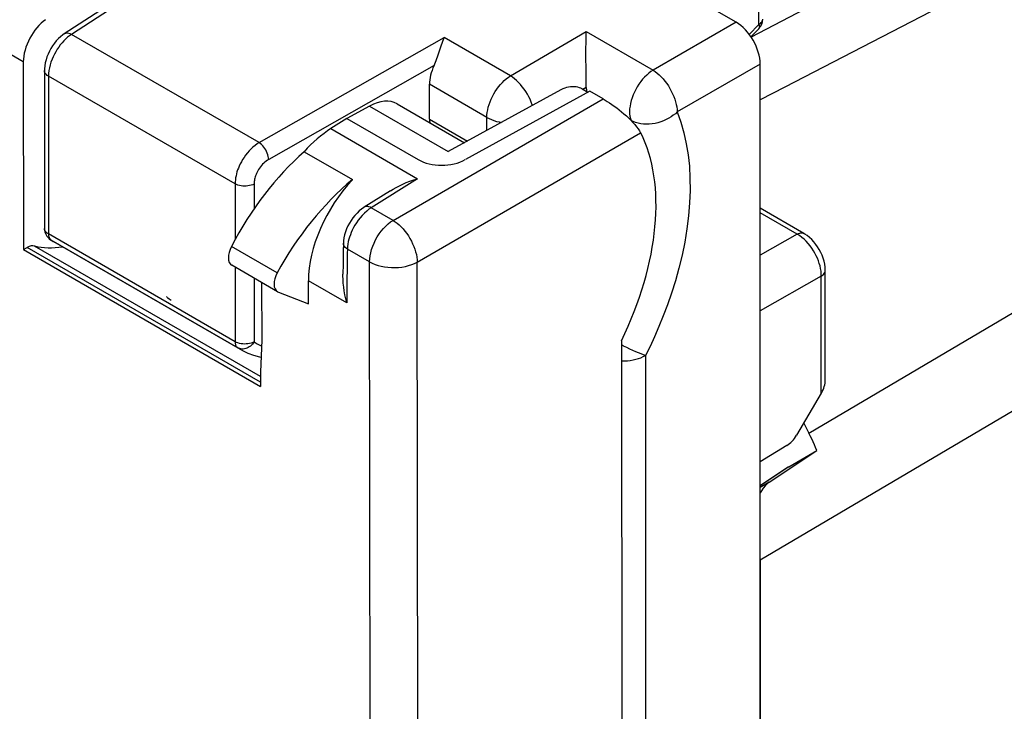
# Model space of a CAD drawing. Units: millimetres. Extents: x 164.8 to 226.8, y 185.9 to 255.4.
# Drawn here: x 190.5 to 204.9, y 221.6 to 231.7 of the extents above; entities that cross this region are included whole.
import ezdxf

# ---------------------------------------------------------------- set-up
doc = ezdxf.new("R2010")
doc.units = ezdxf.units.MM
doc.header["$LTSCALE"] = 30.734
doc.layers.get('0').update_dxf_attribs({"linetype": 'CONTINUOUS'})
for name, color, linetype in [('ASSI', 7, 'CONTINUOUS'), ('COPY_PUBLISH', 7, 'CONTINUOUS'), ('DRAFT', 7, 'CONTINUOUS'), ('RACCORDO', 7, 'CONTINUOUS')]:
    doc.layers.add(name, color=color, linetype=linetype)

msp = doc.modelspace()

# ---------------------------------------------------------------- linework, layer by layer
at = {"color": 7, "linetype": 'CONTINUOUS'}
msp.add_line((195.272, 230.253), (195.037, 230.105), dxfattribs=at)
msp.add_lwpolyline([(192.697, 227.589), (192.67, 227.607), (192.651, 227.621), (192.639, 227.634), (192.635, 227.645), (192.635, 227.649)], dxfattribs=at)
at = {"layer": 'ASSI', "color": 250, "linetype": 'CONTINUOUS'}
for p, q in [((190.535, 231.081), (170.029, 242.921)), ((195.601, 230.434), (196.754, 229.768)), ((195.947, 228.762), (199.019, 230.54)), ((195.037, 230.105), (196.305, 229.372)), ((196.301, 228.15), (199.57, 230.041)), ((196.305, 229.372), (195.627, 228.947)), ((195.947, 228.762), (195.627, 228.947)), ((194.005, 226.393), (190.591, 228.364)), ((194.004, 226.478), (190.7, 228.386)), ((194.249, 227.994), (193.58, 228.38)), ((195.277, 228.281), (195.275, 228.184)), ((195.278, 228.342), (195.277, 228.281)), ((195.603, 228.155), (195.278, 228.342)), ((195.275, 228.184), (195.273, 228.046)), ((195.643, 186.183), (195.603, 228.155)), ((196.341, 186.178), (196.301, 228.15)), ((195.273, 228.046), (195.271, 227.896)), ((195.27, 227.553), (194.708, 227.877)), ((195.271, 227.896), (195.27, 227.731)), ((195.27, 227.731), (195.27, 227.553))]:
    msp.add_line(p, q, dxfattribs=at)
at = {"layer": 'ASSI', "color": 7, "linetype": 'CONTINUOUS'}
for p, q in [((190.535, 231.081), (190.538, 228.333)), ((198.404, 230.674), (196.754, 229.768)), ((198.825, 230.652), (197.004, 229.651)), ((198.713, 230.686), (198.798, 230.637)), ((199.019, 230.54), (198.825, 230.652)), ((195.601, 230.434), (195.272, 230.253)), ((196.004, 230.467), (196.99, 229.897)), ((195.272, 230.253), (195.037, 230.105)), ((195.272, 230.253), (196.316, 229.651)), ((194.644, 229.766), (195.351, 229.358)), ((195.908, 229.196), (195.525, 228.955)), ((190.975, 228.453), (193.708, 226.875)), ((195.22, 228.429), (195.217, 228.313)), ((190.538, 228.333), (190.591, 228.364)), ((190.538, 228.333), (194.005, 226.331)), ((194.256, 227.717), (193.587, 228.104)), ((194.023, 227.852), (194.024, 227.013)), ((194.708, 227.539), (194.708, 227.877)), ((194.256, 227.717), (194.268, 227.712)), ((194.268, 227.712), (194.708, 227.539)), ((194.024, 227.013), (194.004, 226.541)), ((199.288, 227), (199.325, 187.729)), ((194.004, 226.541), (194.005, 226.331))]:
    msp.add_line(p, q, dxfattribs=at)
for points in [[(198.713, 230.686), (198.694, 230.696), (198.674, 230.703), (198.651, 230.709), (198.626, 230.714), (198.599, 230.716), (198.571, 230.717), (198.543, 230.715), (198.514, 230.711), (198.485, 230.705), (198.458, 230.697), (198.431, 230.686), (198.404, 230.674)], [(199.019, 230.54), (199.049, 230.522), (199.08, 230.503), (199.112, 230.482), (199.147, 230.458), (199.183, 230.433), (199.219, 230.407), (199.255, 230.379), (199.291, 230.351), (199.326, 230.321), (199.361, 230.291), (199.394, 230.26), (199.426, 230.228), (199.457, 230.196), (199.486, 230.164), (199.511, 230.132), (199.534, 230.101), (199.553, 230.071), (199.57, 230.041)], [(195.908, 229.196), (195.946, 229.218), (195.991, 229.244), (196.039, 229.268), (196.089, 229.292), (196.14, 229.314), (196.193, 229.335), (196.248, 229.354), (196.305, 229.372)], [(195.525, 228.955), (195.52, 228.952), (195.485, 228.927), (195.451, 228.899), (195.419, 228.868), (195.388, 228.835), (195.359, 228.799), (195.332, 228.761), (195.307, 228.721), (195.286, 228.68), (195.266, 228.638), (195.25, 228.595), (195.237, 228.551), (195.228, 228.508), (195.222, 228.464), (195.22, 228.429)], [(195.217, 228.313), (195.216, 228.218), (195.214, 228.119), (195.213, 227.975)], [(195.27, 227.553), (195.255, 227.612), (195.242, 227.671), (195.232, 227.729), (195.224, 227.786), (195.218, 227.842), (195.214, 227.896), (195.213, 227.949), (195.213, 227.975)]]:
    msp.add_lwpolyline(points, dxfattribs=at)
at = {"layer": 'ASSI', "color": 250, "linetype": 'CONTINUOUS'}
for points in [[(195.527, 228.868), (195.495, 228.835), (195.465, 228.801), (195.437, 228.765), (195.411, 228.728), (195.388, 228.691), (195.367, 228.655), (195.35, 228.62), (195.335, 228.586), (195.321, 228.552), (195.309, 228.518), (195.299, 228.485), (195.291, 228.451), (195.285, 228.415), (195.28, 228.379), (195.278, 228.342)], [(195.627, 228.947), (195.609, 228.955), (195.592, 228.961), (195.575, 228.965), (195.559, 228.965), (195.544, 228.963), (195.53, 228.958), (195.525, 228.955)], [(195.627, 228.947), (195.593, 228.924), (195.56, 228.897), (195.527, 228.868)], [(195.603, 228.155), (195.605, 228.198), (195.611, 228.243), (195.62, 228.289), (195.633, 228.335), (195.649, 228.382), (195.668, 228.429), (195.691, 228.475), (195.716, 228.52), (195.744, 228.563), (195.774, 228.604), (195.806, 228.642), (195.84, 228.677), (195.875, 228.709), (195.911, 228.738), (195.947, 228.762)], [(195.947, 228.762), (195.977, 228.742), (196.007, 228.72), (196.036, 228.695), (196.065, 228.667), (196.093, 228.636), (196.12, 228.604), (196.146, 228.57), (196.17, 228.534), (196.193, 228.496), (196.214, 228.458), (196.233, 228.419), (196.25, 228.38), (196.264, 228.34), (196.277, 228.301), (196.287, 228.261), (196.294, 228.223), (196.299, 228.186), (196.301, 228.15)], [(195.278, 228.342), (195.261, 228.354), (195.247, 228.367), (195.235, 228.381), (195.227, 228.396), (195.222, 228.411), (195.22, 228.427), (195.22, 228.429)], [(195.603, 228.155), (195.641, 228.135), (195.682, 228.118), (195.726, 228.103), (195.773, 228.091), (195.822, 228.081), (195.872, 228.075), (195.923, 228.071), (195.975, 228.071), (196.026, 228.073), (196.077, 228.079), (196.126, 228.088), (196.174, 228.099), (196.219, 228.114), (196.262, 228.131), (196.301, 228.15)]]:
    msp.add_lwpolyline(points, dxfattribs=at)
at = {"layer": 'ASSI', "color": 7, "linetype": 'CONTINUOUS'}
for centre, major_axis, ratio, start_param, end_param in [((190.87, 231.296), (0.231, 0.444), 0.546393, 0.789116, 2.333733), ((195.597, 229.778), (0.411, 0.687), 0.587307, 0.009046, 0.786861), ((195.065, 228.897), (0.731, 1.31), 0.56718, 0.804285, 1.192906), ((197.255, 227.598), (1.821, 2.99), 0.592224, -1.413948, -0.347856), ((195.136, 227.68), (1.461, 2.62), 0.56718, 1.015156, 1.619422), ((196.669, 229.866), (0.5, 0.012), 0.592912, -2.370567, -0.852131), ((195.86, 227.261), (1.54, 2.575), 0.587307, 1.032639, 1.636905), ((195.787, 228.48), (0.77, 1.287), 0.587307, 1.210389, 2.366384), ((190.58, 228.113), (0.139, 0.266), 0.546393, 0.127304, 0.710576), ((191.742, 230.781), (1.214, 2.329), 0.546393, -3.014288, -2.748533), ((193.71, 228.322), (0.122, 0.218), 0.56718, -4.663763, -3.150029), ((194.384, 227.933), (0.128, 0.215), 0.587307, -4.64628, -3.132546)]:
    msp.add_ellipse(centre, major_axis=major_axis, ratio=ratio, start_param=start_param, end_param=end_param, dxfattribs=at)
at = {"layer": 'COPY_PUBLISH', "color": 7, "linetype": 'CONTINUOUS'}
for p, q in [((200.966, 231.661), (195.952, 234.556)), ((201.319, 188.755), (201.319, 231.049))]:
    msp.add_line(p, q, dxfattribs=at)
msp.add_ellipse((200.966, 231.253), major_axis=(-0.25, 0.433), ratio=0.577727, start_param=-2.3559, end_param=-0.785789, dxfattribs=at)
at = {"layer": 'DRAFT', "color": 7, "linetype": 'CONTINUOUS'}
for p, q in [((194.644, 229.766), (195.351, 229.358)), ((190.538, 228.333), (194.005, 226.331)), ((194.708, 227.539), (194.708, 227.877)), ((194.024, 227.013), (194.004, 226.541)), ((194.004, 226.541), (194.005, 226.331)), ((201.71, 225.467), (201.319, 225.229))]:
    msp.add_line(p, q, dxfattribs=at)
for centre, major_axis, ratio, start_param, end_param in [((195.787, 228.48), (0.77, 1.287), 0.587307, 1.210389, 2.366384), ((201.707, 225.709), (0.148, 0.261), 0.572272, -2.342981, -1.597998)]:
    msp.add_ellipse(centre, major_axis=major_axis, ratio=ratio, start_param=start_param, end_param=end_param, dxfattribs=at)
at = {"layer": 'RACCORDO', "color": 250, "linetype": 'CONTINUOUS'}
for p, q in [((190.535, 231.081), (170.029, 242.921)), ((194.789, 233.792), (191.24, 231.484)), ((203.874, 232.849), (201.186, 231.445)), ((201.3, 231.627), (201.3, 231.996)), ((200.966, 231.661), (199.752, 230.96)), ((201.159, 231.483), (201.3, 231.627)), ((193.985, 229.899), (191.24, 231.484)), ((193.985, 229.899), (196.693, 231.436)), ((197.664, 230.875), (196.693, 231.436)), ((197.664, 230.875), (198.771, 231.526)), ((198.771, 231.526), (199.752, 230.96)), ((196.546, 231.027), (194.126, 229.653)), ((201.319, 231.049), (200.105, 230.348)), ((190.903, 230.873), (190.903, 228.563)), ((193.634, 229.296), (190.903, 230.873)), ((197.319, 230.268), (196.478, 230.754)), ((198.774, 230.708), (198.725, 230.679)), ((195.601, 230.434), (196.754, 229.768)), ((195.947, 228.762), (199.019, 230.54)), ((196.478, 230.244), (197.035, 229.922)), ((197.319, 230.078), (197.319, 230.268)), ((195.037, 230.105), (196.305, 229.372)), ((196.301, 228.15), (199.57, 230.041)), ((193.634, 229.296), (193.634, 228.48)), ((193.912, 229.293), (193.912, 228.93)), ((196.305, 229.372), (195.627, 228.947)), ((195.947, 228.762), (195.627, 228.947)), ((201.862, 228.56), (201.319, 228.873)), ((202.032, 225.648), (207.241, 228.728)), ((193.634, 226.986), (190.903, 228.563)), ((201.862, 228.56), (201.319, 228.252)), ((190.934, 228.479), (190.941, 228.473)), ((190.936, 228.477), (190.974, 228.453)), ((193.673, 226.896), (190.941, 228.473)), ((194.005, 226.393), (190.591, 228.364)), ((194.004, 226.478), (190.7, 228.386)), ((194.249, 227.994), (193.58, 228.38)), ((195.277, 228.281), (195.275, 228.184)), ((195.278, 228.342), (195.277, 228.281)), ((195.603, 228.155), (195.278, 228.342)), ((195.275, 228.184), (195.273, 228.046)), ((195.643, 186.183), (195.603, 228.155)), ((196.341, 186.178), (196.301, 228.15)), ((193.634, 228.077), (193.634, 226.986)), ((195.273, 228.046), (195.271, 227.896)), ((193.912, 227.916), (193.912, 226.983)), ((195.27, 227.553), (194.708, 227.877)), ((195.271, 227.896), (195.27, 227.731)), ((202.214, 227.947), (201.319, 227.439)), ((202.214, 226.233), (202.214, 227.947)), ((195.27, 227.731), (195.27, 227.553)), ((201.319, 223.795), (207.572, 227.487)), ((193.634, 226.986), (193.634, 226.973)), ((193.912, 226.983), (193.957, 226.956)), ((193.673, 226.896), (193.707, 226.875)), ((193.687, 226.889), (193.673, 226.896)), ((193.957, 226.956), (194.004, 226.932)), ((194.004, 226.932), (194.02, 226.925)), ((199.32, 226.922), (199.288, 226.938)), ((199.641, 226.783), (199.641, 187.885)), ((201.739, 225.157), (201.319, 224.878)), ((201.453, 224.93), (201.319, 224.853))]:
    msp.add_line(p, q, dxfattribs=at)
at = {"layer": 'RACCORDO', "color": 7, "linetype": 'CONTINUOUS'}
for p, q in [((194.521, 233.693), (191.135, 231.49)), ((198.771, 231.488), (198.771, 231.526)), ((201.183, 231.449), (201.299, 231.567)), ((198.77, 230.98), (198.769, 231.147)), ((190.535, 231.081), (190.538, 228.333)), ((190.844, 230.955), (190.844, 228.645)), ((198.772, 230.829), (198.77, 230.98)), ((196.478, 230.244), (196.478, 230.754)), ((198.774, 230.708), (198.772, 230.829)), ((198.404, 230.674), (196.754, 229.768)), ((198.713, 230.686), (198.798, 230.637)), ((199.019, 230.54), (198.825, 230.652)), ((195.601, 230.434), (195.272, 230.253)), ((196.004, 230.467), (196.99, 229.897)), ((195.908, 229.196), (195.525, 228.955)), ((201.959, 228.568), (201.319, 228.938)), ((190.936, 228.477), (190.936, 228.477)), ((190.974, 228.453), (190.975, 228.453)), ((195.22, 228.429), (195.217, 228.313)), ((190.538, 228.333), (190.591, 228.364)), ((194.256, 227.717), (193.587, 228.104)), ((202.272, 226.423), (202.272, 228.028)), ((194.256, 227.717), (194.268, 227.712)), ((194.268, 227.712), (194.708, 227.539)), ((199.288, 227), (199.325, 187.729)), ((193.707, 226.875), (193.708, 226.875)), ((202.214, 226.233), (201.852, 225.618)), ((201.956, 225.795), (202.032, 225.648)), ((201.453, 224.93), (202.149, 225.394)), ((201.739, 225.157), (202.149, 225.394)), ((201.721, 225.146), (201.319, 224.879)), ((201.721, 225.146), (201.739, 225.157)), ((201.319, 223.795), (201.319, 196.01))]:
    msp.add_line(p, q, dxfattribs=at)
at = {"layer": 'RACCORDO', "color": 250, "linetype": 'CONTINUOUS'}
for points in [[(204.517, 232.186), (201.68, 230.711), (201.319, 230.524)], [(201.3, 231.627), (201.304, 231.614), (201.306, 231.602), (201.307, 231.592), (201.307, 231.583), (201.304, 231.575), (201.3, 231.568), (201.299, 231.567)], [(201.3, 231.627), (201.313, 231.636), (201.325, 231.645), (201.335, 231.656), (201.343, 231.667), (201.35, 231.678), (201.354, 231.69)], [(201.354, 231.69), (201.356, 231.702), (201.356, 231.707)], [(191.24, 231.484), (191.221, 231.493), (191.202, 231.499), (191.184, 231.502), (191.167, 231.502), (191.152, 231.499), (191.138, 231.492), (191.135, 231.491)], [(191.24, 231.484), (191.211, 231.464), (191.183, 231.442), (191.155, 231.417)], [(191.155, 231.417), (191.128, 231.39), (191.102, 231.362), (191.076, 231.331), (191.053, 231.299), (191.03, 231.265), (191.009, 231.23), (190.989, 231.194), (190.971, 231.157), (190.955, 231.119), (190.94, 231.079), (190.927, 231.038), (190.917, 230.996), (190.909, 230.955), (190.905, 230.913), (190.903, 230.873)], [(190.903, 230.873), (190.886, 230.884), (190.872, 230.896), (190.86, 230.909), (190.852, 230.923), (190.846, 230.938), (190.844, 230.953), (190.844, 230.954)], [(197.319, 230.268), (197.321, 230.304), (197.324, 230.341), (197.331, 230.379), (197.34, 230.418), (197.351, 230.457), (197.365, 230.496), (197.381, 230.535), (197.4, 230.574), (197.42, 230.612), (197.442, 230.649), (197.466, 230.684), (197.491, 230.718), (197.518, 230.75), (197.546, 230.78), (197.574, 230.808), (197.604, 230.833), (197.634, 230.856), (197.664, 230.875)], [(197.987, 230.445), (197.984, 230.455), (197.969, 230.494), (197.952, 230.534), (197.933, 230.572), (197.912, 230.611), (197.889, 230.648), (197.864, 230.683), (197.838, 230.718), (197.811, 230.75), (197.783, 230.78), (197.754, 230.808), (197.724, 230.833), (197.694, 230.856), (197.664, 230.875)], [(199.752, 230.96), (199.72, 230.939), (199.689, 230.915), (199.658, 230.889), (199.628, 230.859), (199.599, 230.827), (199.571, 230.792), (199.545, 230.756), (199.521, 230.718), (199.498, 230.679), (199.478, 230.638), (199.46, 230.598), (199.444, 230.556), (199.431, 230.515), (199.421, 230.474), (199.414, 230.434), (199.409, 230.394), (199.407, 230.356), (199.408, 230.32), (199.413, 230.286), (199.419, 230.254), (199.429, 230.224)], [(199.752, 230.96), (199.782, 230.94), (199.811, 230.917), (199.841, 230.892), (199.87, 230.864), (199.898, 230.833), (199.925, 230.801), (199.951, 230.767), (199.975, 230.731), (199.998, 230.694), (200.018, 230.655), (200.037, 230.616), (200.054, 230.577), (200.069, 230.537), (200.081, 230.498), (200.091, 230.459), (200.098, 230.421), (200.103, 230.383), (200.105, 230.348)], [(200.105, 230.348), (200.078, 230.322), (200.048, 230.299), (200.016, 230.277), (199.982, 230.256), (199.944, 230.236), (199.905, 230.218), (199.865, 230.203), (199.823, 230.19), (199.78, 230.18), (199.738, 230.173), (199.696, 230.169), (199.654, 230.168), (199.612, 230.17), (199.572, 230.175), (199.533, 230.183), (199.496, 230.193), (199.462, 230.207), (199.429, 230.224)], [(200.105, 230.348), (200.158, 230.197), (200.203, 230.043), (200.238, 229.884), (200.265, 229.72), (200.283, 229.553), (200.292, 229.38), (200.293, 229.201), (200.286, 229.016), (200.271, 228.829), (200.247, 228.637), (200.215, 228.443), (200.176, 228.251), (200.13, 228.063), (200.078, 227.877), (200.022, 227.698), (199.963, 227.527), (199.901, 227.363), (199.838, 227.207), (199.773, 227.058), (199.708, 226.917), (199.641, 226.783)], [(197.319, 230.268), (197.351, 230.252), (197.385, 230.236), (197.422, 230.223), (197.46, 230.211), (197.5, 230.202), (197.533, 230.196)], [(193.985, 229.899), (193.955, 229.88), (193.926, 229.858), (193.896, 229.834), (193.868, 229.807), (193.84, 229.779), (193.814, 229.749), (193.789, 229.717), (193.766, 229.684), (193.745, 229.652), (193.726, 229.62), (193.71, 229.588), (193.695, 229.557), (193.683, 229.528), (193.672, 229.499), (193.662, 229.471), (193.654, 229.443), (193.648, 229.415), (193.642, 229.386), (193.638, 229.356), (193.635, 229.326), (193.634, 229.296)], [(194.126, 229.653), (194.124, 229.675), (194.12, 229.698), (194.114, 229.721), (194.105, 229.745), (194.095, 229.769), (194.083, 229.792), (194.069, 229.814), (194.054, 229.835), (194.038, 229.854), (194.021, 229.871), (194.003, 229.886), (193.985, 229.899)], [(194.126, 229.653), (194.107, 229.642), (194.089, 229.629), (194.071, 229.615), (194.054, 229.599), (194.037, 229.582), (194.021, 229.564), (194.006, 229.545), (193.992, 229.525), (193.979, 229.506), (193.968, 229.487), (193.958, 229.468), (193.949, 229.45), (193.941, 229.432), (193.935, 229.415), (193.929, 229.398), (193.924, 229.381), (193.92, 229.364), (193.917, 229.347), (193.914, 229.33), (193.913, 229.312), (193.912, 229.293)], [(193.912, 229.293), (193.892, 229.284), (193.87, 229.276), (193.847, 229.27), (193.823, 229.265), (193.797, 229.263), (193.772, 229.262), (193.746, 229.263), (193.721, 229.266), (193.697, 229.271), (193.674, 229.278), (193.653, 229.286), (193.634, 229.296)], [(195.527, 228.868), (195.495, 228.835), (195.465, 228.801), (195.437, 228.765), (195.411, 228.728), (195.388, 228.691), (195.367, 228.655), (195.35, 228.62), (195.335, 228.586), (195.321, 228.552), (195.309, 228.518), (195.299, 228.485), (195.291, 228.451), (195.285, 228.415), (195.28, 228.379), (195.278, 228.342)], [(195.627, 228.947), (195.609, 228.955), (195.592, 228.961), (195.575, 228.965), (195.559, 228.965), (195.544, 228.963), (195.53, 228.958), (195.525, 228.955)], [(195.627, 228.947), (195.593, 228.924), (195.56, 228.897), (195.527, 228.868)], [(195.603, 228.155), (195.605, 228.198), (195.611, 228.243), (195.62, 228.289), (195.633, 228.335), (195.649, 228.382), (195.668, 228.429), (195.691, 228.475), (195.716, 228.52), (195.744, 228.563), (195.774, 228.604), (195.806, 228.642), (195.84, 228.677), (195.875, 228.709), (195.911, 228.738), (195.947, 228.762)], [(195.947, 228.762), (195.977, 228.742), (196.007, 228.72), (196.036, 228.695), (196.065, 228.667), (196.093, 228.636), (196.12, 228.604), (196.146, 228.57), (196.17, 228.534), (196.193, 228.496), (196.214, 228.458), (196.233, 228.419), (196.25, 228.38), (196.264, 228.34), (196.277, 228.301), (196.287, 228.261), (196.294, 228.223), (196.299, 228.186), (196.301, 228.15)], [(190.846, 228.628), (190.844, 228.643), (190.844, 228.645)], [(190.903, 228.563), (190.886, 228.574), (190.872, 228.586), (190.86, 228.599), (190.852, 228.613), (190.846, 228.628)], [(190.903, 228.563), (190.903, 228.55), (190.905, 228.537), (190.907, 228.525), (190.911, 228.514), (190.915, 228.503), (190.921, 228.494), (190.927, 228.486), (190.934, 228.479)], [(201.862, 228.56), (201.88, 228.569), (201.898, 228.575), (201.915, 228.578), (201.932, 228.577), (201.947, 228.574), (201.959, 228.569)], [(201.963, 228.485), (201.93, 228.513), (201.897, 228.538), (201.862, 228.56)], [(195.278, 228.342), (195.261, 228.354), (195.247, 228.367), (195.235, 228.381), (195.227, 228.396), (195.222, 228.411), (195.22, 228.427), (195.22, 228.429)], [(202.214, 227.947), (202.213, 227.982), (202.21, 228.019), (202.203, 228.056), (202.195, 228.094), (202.184, 228.132), (202.171, 228.17), (202.156, 228.208), (202.139, 228.245), (202.12, 228.282), (202.099, 228.318), (202.076, 228.354), (202.051, 228.388), (202.023, 228.422), (201.994, 228.455), (201.963, 228.485)], [(195.603, 228.155), (195.641, 228.135), (195.682, 228.118), (195.726, 228.103), (195.773, 228.091), (195.822, 228.081), (195.872, 228.075), (195.923, 228.071), (195.975, 228.071), (196.026, 228.073), (196.077, 228.079), (196.126, 228.088), (196.174, 228.099), (196.219, 228.114), (196.262, 228.131), (196.301, 228.15)], [(202.214, 227.947), (202.231, 227.958), (202.245, 227.971), (202.257, 227.984), (202.265, 227.999), (202.27, 228.013), (202.272, 228.028)], [(193.912, 226.983), (193.892, 226.974), (193.87, 226.966), (193.847, 226.96), (193.823, 226.956), (193.797, 226.953), (193.772, 226.952), (193.746, 226.954), (193.721, 226.957), (193.697, 226.962), (193.674, 226.968), (193.653, 226.976), (193.634, 226.986)], [(193.634, 226.973), (193.636, 226.96), (193.638, 226.948), (193.642, 226.937), (193.646, 226.927), (193.652, 226.917), (193.658, 226.909), (193.665, 226.902), (193.673, 226.896)], [(193.912, 226.983), (193.9, 226.966), (193.887, 226.95), (193.873, 226.936), (193.858, 226.923), (193.842, 226.911), (193.825, 226.901), (193.808, 226.892), (193.79, 226.886)], [(193.79, 226.886), (193.772, 226.882), (193.754, 226.879), (193.737, 226.879), (193.72, 226.88), (193.703, 226.884), (193.687, 226.889)], [(199.641, 226.783), (199.61, 226.794), (199.575, 226.808), (199.538, 226.822), (199.497, 226.839), (199.455, 226.858), (199.411, 226.878), (199.366, 226.899), (199.32, 226.922)], [(199.288, 226.704), (199.29, 226.704), (199.333, 226.705), (199.376, 226.707), (199.418, 226.712), (199.459, 226.719), (199.499, 226.728), (199.537, 226.739), (199.574, 226.752), (199.609, 226.767), (199.641, 226.783)]]:
    msp.add_lwpolyline(points, dxfattribs=at)
at = {"layer": 'RACCORDO', "color": 7, "linetype": 'CONTINUOUS'}
for points in [[(191.135, 231.491), (191.115, 231.477), (191.081, 231.45), (191.049, 231.421), (191.018, 231.388), (190.989, 231.353), (190.963, 231.316), (190.938, 231.277), (190.916, 231.237), (190.897, 231.195), (190.88, 231.153), (190.867, 231.11), (190.856, 231.066), (190.849, 231.023), (190.845, 230.98), (190.844, 230.954)], [(196.616, 231.214), (196.644, 231.301), (196.654, 231.329), (196.663, 231.357), (196.673, 231.384), (196.683, 231.411), (196.693, 231.436)], [(198.77, 231.365), (198.77, 231.407), (198.771, 231.488)], [(198.769, 231.147), (198.769, 231.278), (198.77, 231.365)], [(196.546, 231.027), (196.557, 231.051), (196.567, 231.076), (196.577, 231.102), (196.587, 231.129), (196.597, 231.157), (196.607, 231.185), (196.616, 231.214)], [(198.713, 230.686), (198.694, 230.696), (198.674, 230.703), (198.651, 230.709), (198.626, 230.714), (198.599, 230.716), (198.571, 230.717), (198.543, 230.715), (198.514, 230.711), (198.485, 230.705), (198.458, 230.697), (198.431, 230.686), (198.404, 230.674)], [(199.019, 230.54), (199.049, 230.522), (199.08, 230.503), (199.112, 230.482), (199.147, 230.458), (199.183, 230.433), (199.219, 230.407), (199.255, 230.379), (199.291, 230.351), (199.326, 230.321), (199.361, 230.291), (199.394, 230.26), (199.426, 230.228), (199.457, 230.196), (199.486, 230.164), (199.511, 230.132), (199.534, 230.101), (199.553, 230.071), (199.57, 230.041)], [(195.908, 229.196), (195.946, 229.218), (195.991, 229.244), (196.039, 229.268), (196.089, 229.292), (196.14, 229.314), (196.193, 229.335), (196.248, 229.354), (196.305, 229.372)], [(195.525, 228.955), (195.52, 228.952), (195.485, 228.927), (195.451, 228.899), (195.419, 228.868), (195.388, 228.835), (195.359, 228.799), (195.332, 228.761), (195.307, 228.721), (195.286, 228.68), (195.266, 228.638), (195.25, 228.595), (195.237, 228.551), (195.228, 228.508), (195.222, 228.464), (195.22, 228.429)], [(202.272, 228.028), (202.271, 228.034), (202.269, 228.077), (202.263, 228.121), (202.254, 228.164), (202.241, 228.208), (202.225, 228.251), (202.206, 228.293), (202.184, 228.334), (202.16, 228.374), (202.133, 228.411), (202.104, 228.447), (202.073, 228.48), (202.041, 228.51), (202.007, 228.538), (201.971, 228.562), (201.959, 228.569)], [(190.936, 228.477), (190.943, 228.472), (190.974, 228.454)], [(195.217, 228.313), (195.216, 228.218), (195.214, 228.119), (195.213, 227.975)], [(195.27, 227.553), (195.255, 227.612), (195.242, 227.671), (195.232, 227.729), (195.224, 227.786), (195.218, 227.842), (195.214, 227.896), (195.213, 227.949), (195.213, 227.975)], [(193.707, 226.875), (193.744, 226.855), (193.823, 226.818), (193.904, 226.788), (193.99, 226.765), (194.013, 226.76)], [(202.149, 225.394), (202.131, 225.436), (202.113, 225.479), (202.094, 225.521), (202.074, 225.563), (202.053, 225.606), (202.032, 225.648)], [(201.453, 224.93), (201.421, 224.905), (201.39, 224.876), (201.362, 224.843), (201.337, 224.805), (201.319, 224.773)]]:
    msp.add_lwpolyline(points, dxfattribs=at)
for centre, start, end in [((201.156, 231.707), 315.7312, 0.0245), ((191.044, 228.645), 179.9602, 237.0378)]:
    msp.add_arc(centre, 0.2, start, end, dxfattribs=at)
for centre, major_axis, ratio, start_param, end_param in [((190.87, 231.296), (0.231, 0.444), 0.546393, 0.789116, 2.333733), ((196.844, 230.951), (0.264, 0.425), 0.597115, -4.526005, -3.908227), ((199.134, 230.919), (0.257, 0.429), 0.587318, -3.892183, -3.7344), ((195.597, 229.778), (0.411, 0.687), 0.587307, 0.009046, 0.786861), ((196.698, 230.362), (0.158, 0.255), 0.597115, -3.908227, -3.66696), ((197.255, 227.598), (1.821, 2.99), 0.592224, -1.413948, -0.347856), ((195.136, 227.68), (1.461, 2.62), 0.56718, 1.015156, 1.619422), ((195.86, 227.261), (1.54, 2.575), 0.587307, 1.032639, 1.636905), ((190.58, 228.113), (0.139, 0.266), 0.546393, 0.127304, 0.710576), ((191.742, 230.781), (1.214, 2.329), 0.546393, -3.014288, -2.748533), ((193.71, 228.322), (0.122, 0.218), 0.56718, -4.663763, -3.150029), ((194.384, 227.933), (0.128, 0.215), 0.587307, -4.64628, -3.132546), ((202.072, 226.313), (0.143, 0.237), 0.59046, -1.550074, -0.773403)]:
    msp.add_ellipse(centre, major_axis=major_axis, ratio=ratio, start_param=start_param, end_param=end_param, dxfattribs=at)

doc.saveas('drawing.dxf')
